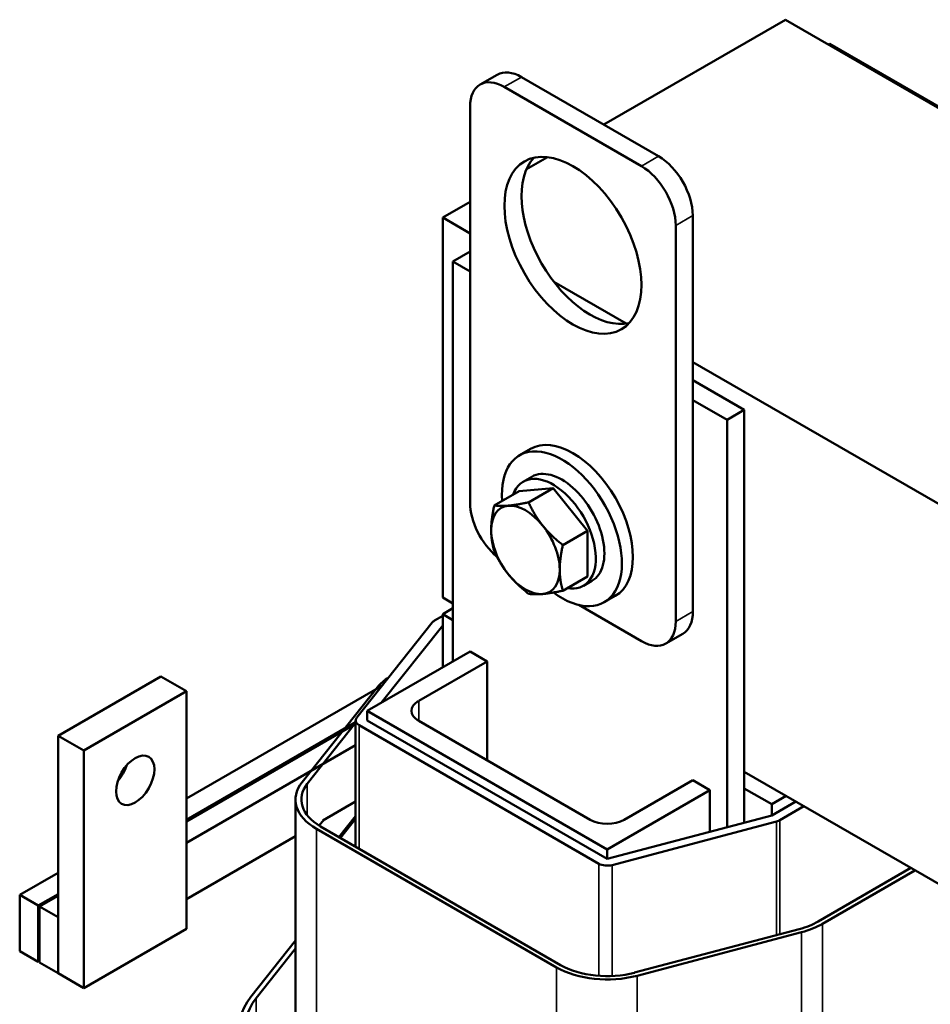
# Model space of a CAD drawing. Units: inches. Extents: x 0.5 to 21.5, y 0.2 to 16.8.
# Drawn here: x 15.4 to 17.3, y 8.8 to 10.8 of the extents above; entities that cross this region are included whole.
import ezdxf

# ---------------------------------------------------------------- set-up
doc = ezdxf.new("R2010")
doc.units = ezdxf.units.IN
doc.header["$MEASUREMENT"] = 0
doc.layers.add('Visible (ANSI)', color=7, linetype='Continuous', lineweight=50)
doc.layers.add('Visible Narrow (ANSI)', color=7, linetype='Continuous', lineweight=35)

msp = doc.modelspace()

# ---------------------------------------------------------------- linework, layer by layer
at = {"layer": 'Visible (ANSI)'}
for p, q in [((16.9537, 10.8227), (16.5789, 10.6063)), ((20.3478, 8.8631), (16.9537, 10.8227)), ((17.0456, 10.7729), (17.0428, 10.7713)), ((17.0456, 10.7729), (17.6113, 10.4463)), ((16.3592, 10.7093), (16.3238, 10.6889)), ((16.4092, 10.7043), (16.692, 10.541)), ((16.3738, 10.6839), (16.6567, 10.5206)), ((16.3031, 9.8266), (16.3031, 10.6431)), ((16.4627, 10.5393), (16.4193, 10.5142)), ((16.3031, 10.4471), (16.2466, 10.4145)), ((16.7627, 10.4186), (16.7627, 9.6021)), ((16.2466, 9.6306), (16.2466, 10.4145)), ((16.2466, 10.4145), (16.3031, 10.3818)), ((16.7274, 10.3981), (16.7274, 9.5816)), ((16.3031, 10.3443), (16.2678, 10.3238)), ((16.2678, 10.3238), (16.3031, 10.3034)), ((16.2678, 9.4992), (16.2678, 10.3238)), ((16.4761, 10.2819), (16.6251, 10.1959)), ((16.7627, 10.1164), (19.6407, 8.4549)), ((16.7627, 10.0789), (16.8688, 10.0177)), ((16.7627, 10.0381), (16.8335, 9.9972)), ((16.8688, 10.0177), (16.8335, 9.9972)), ((16.8688, 10.0177), (16.8688, 9.1666)), ((16.8335, 9.9972), (16.8335, 9.1572)), ((16.4278, 9.9373), (16.4051, 9.9243)), ((16.4306, 9.8801), (16.4128, 9.8698)), ((16.353, 9.8209), (16.4041, 9.8504)), ((16.4748, 9.8567), (16.4041, 9.8504)), ((16.4237, 9.8272), (16.4748, 9.8567)), ((16.5455, 9.7687), (16.4748, 9.8567)), ((16.4944, 9.7392), (16.5455, 9.7687)), ((16.5455, 9.6744), (16.5455, 9.7687)), ((16.4944, 9.6449), (16.5455, 9.6744)), ((16.5546, 9.6653), (16.5368, 9.655)), ((16.2678, 9.6184), (16.2466, 9.6306)), ((16.6028, 9.6342), (16.5801, 9.6211)), ((16.2466, 9.5963), (16.2678, 9.6086)), ((16.6567, 9.5408), (16.5273, 9.6155)), ((16.2466, 9.5931), (16.2296, 9.5833)), ((16.2678, 9.5841), (16.2466, 9.5963)), ((16.2466, 9.5963), (16.2466, 9.4869)), ((16.2247, 9.5793), (16.0692, 9.3833)), ((16.1197, 9.4137), (16.2466, 9.5735)), ((16.2466, 9.5735), (16.2466, 9.4869)), ((16.742, 9.5563), (16.7067, 9.5359)), ((16.091, 9.3971), (16.3031, 9.5196)), ((16.3031, 9.5196), (16.3385, 9.4992)), ((16.3385, 9.4992), (16.1971, 9.4175)), ((16.3385, 9.4992), (16.3385, 9.2951)), ((15.6653, 9.4681), (15.4532, 9.3457)), ((15.7184, 9.4375), (15.6653, 9.4681)), ((16.1212, 9.4489), (15.7184, 9.2163)), ((15.9565, 9.2498), (16.112, 9.4458)), ((15.5062, 9.3151), (15.7184, 9.4375)), ((15.7184, 9.4375), (15.7184, 8.9476)), ((16.586, 9.1113), (16.091, 9.3971)), ((16.091, 9.3971), (16.091, 9.3775)), ((16.067, 9.3735), (15.7184, 9.1722)), ((16.067, 9.3702), (15.7184, 9.1689)), ((16.067, 9.3724), (15.9674, 9.2469)), ((16.067, 9.3775), (16.067, 9.117)), ((16.074, 9.3677), (16.569, 9.0819)), ((16.586, 9.0917), (16.091, 9.3775)), ((16.1971, 9.3767), (16.5506, 9.1726)), ((15.5062, 9.3151), (15.4532, 9.3457)), ((15.4532, 9.3457), (15.4532, 8.8558)), ((16.067, 9.3261), (15.7184, 9.1248)), ((15.5062, 8.8252), (15.5062, 9.3151)), ((17.6254, 8.8345), (16.8688, 9.2714)), ((16.6213, 9.1726), (16.7627, 9.2542)), ((16.7627, 9.2542), (16.7981, 9.2338)), ((16.7981, 9.2338), (16.586, 9.1113)), ((16.7981, 9.1479), (16.7981, 9.2338)), ((16.9254, 9.2044), (16.8688, 9.2371)), ((16.9551, 9.2216), (16.9254, 9.2044)), ((15.943, 9.2142), (15.943, 8.6263)), ((15.9991, 9.171), (16.067, 9.2102)), ((16.9749, 9.2101), (16.9254, 9.1816)), ((16.9254, 9.2044), (16.9254, 9.1816)), ((16.9424, 9.1718), (16.9919, 9.2003)), ((16.067, 9.18), (16.0327, 9.1368)), ((16.9254, 9.1816), (16.586, 9.0917)), ((15.992, 9.1604), (16.0015, 9.1723)), ((16.0357, 9.1351), (16.067, 9.1745)), ((16.596, 9.0791), (16.9354, 9.169)), ((16.4813, 8.868), (15.9863, 9.1538)), ((15.9948, 9.1587), (16.4898, 8.8729)), ((15.7184, 9.0089), (15.943, 9.1386)), ((16.586, 9.1113), (16.586, 9.0917)), ((15.4532, 9.0632), (15.374, 9.0174)), ((17.0215, 8.9627), (17.2125, 9.073)), ((17.221, 9.0681), (17.03, 8.9578)), ((15.4122, 8.9954), (15.374, 9.0174)), ((15.374, 9.0174), (15.374, 8.9015)), ((15.4532, 9.0191), (15.4122, 8.9954)), ((15.4532, 9.0158), (15.415, 8.9938)), ((15.4122, 8.8795), (15.4122, 8.9954)), ((15.4532, 8.9717), (15.415, 8.9938)), ((15.415, 8.9938), (15.415, 8.8778)), ((15.4532, 8.8558), (15.4532, 8.9717)), ((15.7184, 8.9476), (15.5062, 8.8252)), ((16.6426, 8.8571), (16.982, 8.9469)), ((16.987, 8.9406), (16.6476, 8.8508)), ((15.943, 8.9233), (15.851, 8.8074)), ((15.374, 8.9015), (15.4122, 8.8795)), ((15.8619, 8.8045), (15.943, 8.9067)), ((15.4122, 8.8795), (15.415, 8.8811)), ((15.415, 8.8778), (15.4532, 8.8558)), ((15.5062, 8.8252), (15.4532, 8.8558))]:
    msp.add_line(p, q, dxfattribs=at)
for centre, major_axis, start_param, end_param in [((16.4092, 10.6227), (-0.05, 0.0866), 5.497787, 6.283185), ((16.3738, 10.6023), (-0.05, 0.0866), 5.497787, 7.068583), ((16.692, 10.4594), (0.05, -0.0866), 0.785398, 2.356194), ((16.5506, 10.3777), (-0.1, 0.1732), 0.177711, 2.963882), ((16.6567, 10.439), (0.05, -0.0866), 0.785398, 2.356194), ((16.5153, 9.7858), (-0.0875, 0.1516), 3.141593, 6.283185), ((16.4926, 9.7727), (-0.0875, 0.1516), 2.215826, 7.162933), ((16.4926, 9.7727), (0.062, -0.1074), 0, 3.141593), ((16.4748, 9.7624), (0.062, -0.1074), 5.830967, 9.876997), ((16.3738, 9.7858), (-0.05, 0.0866), 0.785398, 2.142579), ((16.4174, 9.7292), (-0.05, 0.0866), 6.021386, 7.068583), ((16.4174, 9.7292), (-0.05, 0.0866), 4.974188, 6.021386), ((16.4174, 9.7292), (0.05, -0.0866), 3.926991, 4.974188), ((16.4174, 9.7292), (-0.05, 0.0866), 3.926991, 4.974188), ((16.4174, 9.7292), (0.05, -0.0866), 6.021386, 7.068583), ((16.4174, 9.7292), (0.05, -0.0866), 4.974188, 6.021386), ((16.692, 9.6429), (0.05, -0.0866), 0, 0.785398), ((16.2466, 9.5735), (-0.024, 0), 5.497787, 5.853423), ((16.6567, 9.6225), (0.05, -0.0866), 5.497787, 7.068583), ((16.2466, 9.4102), (0.148, 0), 2.422485, 2.71183), ((16.2324, 9.3971), (-0.05, 0), 5.497787, 7.068583), ((16.091, 9.3775), (-0.024, 0), 5.853423, 7.068583), ((15.5593, 9.2844), (0.028, 0.0485), 4.385413, 5.039365), ((16.091, 9.2142), (-0.148, 0), 5.853423, 7.068583), ((16.091, 9.2142), (-0.136, 0), 5.853423, 7.068583), ((16.586, 9.193), (0.05, 0), 3.926991, 5.497787), ((16.9254, 9.1816), (0.024, 0), 5.142151, 5.497787), ((16.586, 9.0917), (0.024, 0), 3.926991, 5.142151), ((16.9254, 9.0183), (0.136, 0), 5.142151, 5.497787), ((16.9254, 9.0183), (-0.148, 0), 2.000559, 2.356194), ((16.586, 8.9284), (-0.148, 0), 0.785398, 2.000559), ((16.586, 8.9284), (0.136, 0), 3.926991, 5.142151), ((16.091, 8.7439), (-0.264, 0), 5.853423, 7.068583), ((16.091, 8.7439), (-0.252, 0), 5.853423, 7.068583)]:
    msp.add_ellipse(centre, major_axis=major_axis, ratio=0.57735, start_param=start_param, end_param=end_param, dxfattribs=at)
for centre, major_axis in [((16.5153, 10.3573), (-0.1, 0.1732)), ((15.6123, 9.2538), (-0.028, -0.0485))]:
    msp.add_ellipse(centre, major_axis=major_axis, ratio=0.57735, dxfattribs=at)
for points, weights in [([(16.353, 9.8209), (16.3467, 9.7919), (16.3467, 9.7701)], [1.70791955648, 1.84002759393, 1.84002759393]), ([(16.382, 9.8204), (16.3656, 9.8189), (16.353, 9.8209)], [1.84002759393, 1.84002759393, 1.70791955648]), ([(16.4237, 9.8272), (16.3984, 9.8218), (16.382, 9.8204)], [1.70791955648, 1.84002759393, 1.84002759393]), ([(16.4527, 9.7795), (16.4363, 9.8), (16.4237, 9.8272)], [1.84002759393, 1.84002759393, 1.70791955648]), ([(16.3467, 9.7701), (16.3467, 9.7482), (16.353, 9.7266)], [1.84002759393, 1.84002759393, 1.70791955648]), ([(16.4944, 9.7392), (16.4691, 9.7591), (16.4527, 9.7795)], [1.70791955648, 1.84002759393, 1.84002759393]), ([(16.4881, 9.6884), (16.4881, 9.7103), (16.4944, 9.7392)], [1.84002759393, 1.84002759393, 1.70791955648]), ([(16.353, 9.7266), (16.3656, 9.6994), (16.382, 9.6789)], [1.70791955648, 1.84002759393, 1.84002759393]), ([(16.4944, 9.6449), (16.4881, 9.6665), (16.4881, 9.6884)], [1.70791955648, 1.84002759393, 1.84002759393]), ([(16.382, 9.6789), (16.3984, 9.6585), (16.4237, 9.6386)], [1.84002759393, 1.84002759393, 1.70791955648]), ([(16.4237, 9.6386), (16.4363, 9.6367), (16.4527, 9.6381)], [1.70791955648, 1.84002759393, 1.84002759393]), ([(16.4527, 9.6381), (16.4691, 9.6396), (16.4944, 9.6449)], [1.84002759393, 1.84002759393, 1.70791955648])]:
    msp.add_rational_spline(points, weights, degree=2, dxfattribs=at)
at = {"layer": 'Visible Narrow (ANSI)'}
for p, q in [((16.4092, 10.7043), (16.3738, 10.6839)), ((16.692, 10.541), (16.6567, 10.5206)), ((16.7627, 10.4186), (16.7274, 10.3981)), ((16.7627, 9.6021), (16.7274, 9.5816)), ((16.1971, 9.4175), (16.1971, 9.3767)), ((16.074, 9.3677), (16.074, 9.113)), ((15.9674, 9.2469), (15.9674, 9.1815)), ((16.9354, 9.169), (16.9354, 8.9345)), ((16.9424, 9.1718), (16.9424, 8.9364)), ((15.9863, 9.1538), (15.9863, 8.5986)), ((16.569, 9.0819), (16.569, 8.8505)), ((16.596, 9.0791), (16.596, 8.8501)), ((17.03, 8.9578), (17.03, 8.6802)), ((16.987, 8.9406), (16.987, 8.6636)), ((16.4813, 8.868), (16.4813, 8.3258)), ((16.6476, 8.8508), (16.6476, 8.3171)), ((15.8619, 8.687), (15.8619, 8.8045))]:
    msp.add_line(p, q, dxfattribs=at)

doc.saveas('drawing.dxf')
